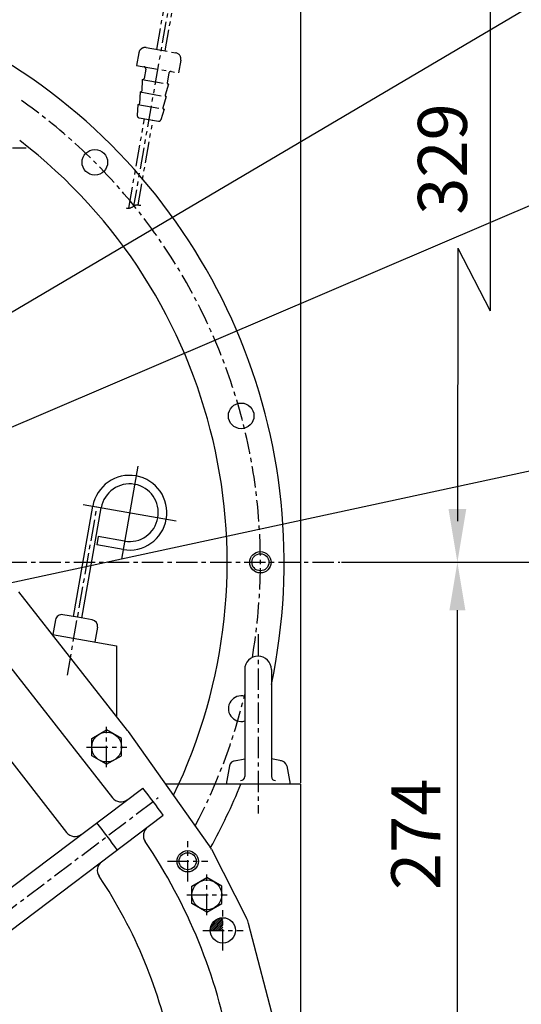
# Model space of a CAD drawing. Extents: x 0 to 4029, y -24035 to 2875.
# Drawn here: x 3341 to 3576, y 1089 to 1550 of the extents above; entities that cross this region are included whole.
import ezdxf

# ---------------------------------------------------------------- set-up
doc = ezdxf.new("R2010")
doc.units = 0
doc.header["$LTSCALE"] = 8
doc.header["$MEASUREMENT"] = 0
doc.linetypes.add('CENTER', pattern=[2, 1.25, -0.25, 0.25, -0.25])
doc.linetypes.add('PHANTOM', pattern=[2.5, 1.25, -0.25, 0.25, -0.25, 0.25, -0.25])
doc.layers.get('0').update_dxf_attribs({"linetype": 'CONTINUOUS'})
doc.layers.get('DEFPOINTS').update_dxf_attribs({"linetype": 'CONTINUOUS'})
for name, color, linetype in [('1', 1, 'CENTER'), ('2', 5, 'PHANTOM'), ('DIM', 6, 'CONTINUOUS')]:
    doc.layers.add(name, color=color, linetype=linetype)
doc.styles.add('GHS', font='romans', dxfattribs={"bigfont": 'ghs'})
doc.dimstyles.new('A1', dxfattribs={"dimtxt": 4, "dimasz": 3.5, "dimexe": 2, "dimexo": 0.7, "dimgap": 2, "dimtad": 1, "dimtoh": 1, "dimdec": 3, "dimdsep": 46, "dimtxsty": 'Standard', "dimcen": 0, "dimclrd": 2, "dimclre": 2, "dimclrt": 6, "dimadec": 0, "dimazin": 2, "dimtp": 0.02, "dimtfac": 0.65, "dimtdec": 3, "dimtmove": 0, "dimatfit": 3, "dimfxl": 0, "dimtolj": 1, "dimarcsym": 0})

# ---------------------------------------------------------------- blocks, each defined once
blk = doc.blocks.new('*D34')
at = {"layer": 'DEFPOINTS', "color": 0}
for p in [(3492, 1296.09), (3608.57, 1296.09), (3370.85, 732.59)]:
    blk.add_point(p, dxfattribs=at)
at = {"layer": 'DIM', "color": 2, "lineweight": -2}
for p, q in [((3492.7, 1296.09), (3613.57, 1296.09)), ((3608.57, 755.09), (3608.57, 1273.59)), ((3371.55, 732.59), (3613.57, 732.59))]:
    blk.add_line(p, q, dxfattribs=at)
at = {"layer": 'DIM', "color": 2}
for points in [[(3604.82, 1273.59), (3612.32, 1273.59), (3608.57, 1296.09)], [(3604.82, 755.09), (3612.32, 755.09), (3608.57, 732.59)]]:
    blk.add_solid(points, dxfattribs=at)
at = {"layer": 'DIM', "color": 6, "insert": (3589.07, 1019.59), "char_height": 23, "attachment_point": 5, "rotation": 90, "style": 'GHS'}
blk.add_mtext('\\A1;563.5', dxfattribs=at)
blk = doc.blocks.new('*D35')
at = {"layer": 'DEFPOINTS', "color": 0}
for p in [(3490.88, 1296.09), (3545.95, 1296.09), (3471.85, 1022.09)]:
    blk.add_point(p, dxfattribs=at)
at = {"layer": 'DIM', "color": 2, "lineweight": -2}
for p, q in [((3491.58, 1296.09), (3550.95, 1296.09)), ((3545.95, 1044.59), (3545.95, 1273.59)), ((3472.55, 1022.09), (3550.95, 1022.09))]:
    blk.add_line(p, q, dxfattribs=at)
at = {"layer": 'DIM', "color": 2}
for points in [[(3542.2, 1273.59), (3549.7, 1273.59), (3545.95, 1296.09)], [(3542.2, 1044.59), (3549.7, 1044.59), (3545.95, 1022.09)]]:
    blk.add_solid(points, dxfattribs=at)
at = {"layer": 'DIM', "color": 6, "insert": (3526.45, 1168.6), "char_height": 23, "attachment_point": 5, "rotation": 90, "style": 'GHS'}
blk.add_mtext('\\A1;274', dxfattribs=at)
blk = doc.blocks.new('*D23')
at = {"layer": 'DEFPOINTS', "color": 0}
for p in [(3188.44, 1718.58), (3188.44, 1585.35), (3472.44, 1192.09)]:
    blk.add_point(p, dxfattribs=at)
at = {"layer": 'DIM', "color": 2, "lineweight": -2}
for p, q in [((3188.44, 1586.05), (3188.44, 1723.58)), ((3472.44, 1192.79), (3472.44, 1723.58)), ((3449.94, 1718.58), (3210.94, 1718.58))]:
    blk.add_line(p, q, dxfattribs=at)
at = {"layer": 'DIM', "color": 2}
for points in [[(3210.94, 1722.33), (3210.94, 1714.83), (3188.44, 1718.58)], [(3449.94, 1722.33), (3449.94, 1714.83), (3472.44, 1718.58)]]:
    blk.add_solid(points, dxfattribs=at)
at = {"layer": 'DIM', "color": 6, "insert": (3330.44, 1738.08), "char_height": 23, "attachment_point": 5, "style": 'GHS'}
blk.add_mtext('\\A1;284', dxfattribs=at)

msp = doc.modelspace()

# ---------------------------------------------------------------- hatches: boundary and pattern name
at = {"linetype": 'Continuous'}
h = msp.add_hatch(dxfattribs=at)
h.set_pattern_fill('ANSI31', color=14, scale=5, style=0)
h.set_pattern_definition([(45, (3430.01814, 1123.58206), (-0.44194, 0.44194), [])])
h.paths.add_polyline_path([(3435.9431, 1129.5071, 0.41421356), (3430.0181, 1123.5821), (3435.9431, 1123.5821)])

# ---------------------------------------------------------------- linework, layer by layer
at = {"color": 1}
for p, q in [((3396.0226, 1341.111), (3388.3394, 1297.5374)), ((3370.3942, 1323.1658), (3413.9678, 1315.4826))]:
    msp.add_line(p, q, dxfattribs=at)
at = {"color": 7}
for p, q in [((3365.8304, 1270.6606), (3374.9469, 1322.363)), ((3369.7696, 1269.966), (3378.8861, 1321.6685)), ((3389.8368, 1306.0293), (3377.5267, 1308.1999)), ((3389.1422, 1302.0901), (3376.8321, 1304.2607)), ((3357.431, 1269.0954), (3356.2154, 1262.2017)), ((3367.8, 1270.3133), (3360.9063, 1271.5289)), ((3374.6936, 1269.0978), (3367.8, 1270.3133)), ((3377.1271, 1265.6224), (3375.9116, 1258.7288))]:
    msp.add_line(p, q, dxfattribs=at)
for p, q in [((3286.7307, 1310.0921), (3384.1701, 1185.7424)), ((3377.5267, 1308.1999), (3376.8321, 1304.2607)), ((3391.2823, 1217.1986), (3340.2823, 1282.2835)), ((3355.9865, 1262.2421), (3386.0473, 1256.9416)), ((3292.6678, 1258.7401), (3362.6031, 1169.4905)), ((3386.0473, 1256.9416), (3386.0473, 1224.1178)), ((3446.1931, 1245.8421), (3446.1931, 1195.7539)), ((3458.6931, 1245.8421), (3458.6931, 1195.7539)), ((3374.4431, 1213.5302), (3381.4431, 1217.5717)), ((3388.4431, 1213.5302), (3381.4431, 1217.5717)), ((3429.6342, 1163.2259), (3391.6342, 1216.7271)), ((3374.4431, 1205.4473), (3374.4431, 1213.5302)), ((3388.4431, 1205.4473), (3388.4431, 1213.5302)), ((3381.4431, 1201.4059), (3374.4431, 1205.4473)), ((3381.4431, 1201.4059), (3388.4431, 1205.4473)), ((3438.9953, 1200.6287), (3437.4431, 1192.0921)), ((3441.4139, 1203.0443), (3446.1931, 1203.9071)), ((3463.4724, 1203.0443), (3458.6931, 1203.9071)), ((3465.891, 1200.6287), (3467.4431, 1192.0921)), ((3472.4431, 1192.0921), (3409.1315, 1192.0921)), ((3472.4431, 1082.0921), (3472.4431, 1192.0921)), ((3275.2489, 1097.522), (3398.3647, 1190.2964)), ((3284.878, 1084.7439), (3407.9938, 1177.5183)), ((3430.5823, 1161.6593), (3447.0823, 1129.2538)), ((3421.4431, 1144.2701), (3428.4431, 1148.3115)), ((3435.4431, 1144.2701), (3428.4431, 1148.3115)), ((3421.4431, 1136.1872), (3421.4431, 1144.2701)), ((3435.4431, 1136.1872), (3435.4431, 1144.2701)), ((3428.4431, 1132.1457), (3421.4431, 1136.1872)), ((3428.4431, 1132.1457), (3435.4431, 1136.1872)), ((3464.0403, 1065.2398), (3448.0403, 1126.7298))]:
    msp.add_line(p, q)
for centre, radius in [((3375.9042, 1483.5531), 6), ((3444.5197, 1364.7076), 6), ((3453.5531, 1296.0921), 4), ((3381.4431, 1209.4888), 7), ((3419.4431, 1155.9875), 4), ((3428.4431, 1140.2286), 7), ((3435.9431, 1123.5821), 5.925)]:
    msp.add_circle(centre, radius)
at = {"color": 4}
for centre in [(3453.5531, 1296.0921), (3419.4431, 1155.9875)]:
    msp.add_circle(centre, 5, dxfattribs=at)
for centre, radius, start, end in [((3188.4431, 1296.0921), 276.25, 348.036691, 58.534104), ((3188.4431, 1296.0921), 249.5, 334.0546, 52.409048), ((3452.4431, 1245.8421), 6.25, 0, 180), ((3444.5197, 1227.4765), 6, 73.805394, 286.194606), ((3381.4431, 1209.4888), 12.5, 35.384819, 38.081978), ((3441.9469, 1200.0921), 3, 90, 169.695154), ((3462.9394, 1200.0921), 3, 10.304846, 90), ((3444.1931, 1195.7539), 2, 270, 0), ((3460.6931, 1195.7539), 2, 180, 270), ((3188.4431, 1296.0921), 276.25, 331.053039, 337.884767), ((3192.4363, 1025.1011), 264, 35.263498, 38.736502), ((3388.1057, 1188.8264), 5, 218.081978, 307), ((3188.4431, 1022.0921), 242, 35.105579, 38.894421), ((3366.5387, 1172.5745), 5, 218.081978, 307), ((3403.6522, 1167.986), 5, 127, 214.134016), ((3188.4431, 1022.0921), 255, 10.161712, 34.134016), ((3419.4431, 1155.9875), 12.5, 26.983971, 35.384819), ((3382.059, 1151.7143), 5, 127, 213.801579), ((3188.4431, 1022.0921), 228, 10.868422, 33.801579), ((3435.9431, 1123.5821), 12.5, 14.585213, 26.983971)]:
    msp.add_arc(centre, radius, start, end)
at = {"color": 7}
for centre, radius, start, end in [((3392.181, 1319.3242), 17.5, 260, 170), ((3392.181, 1319.3242), 13.5, 260, 170), ((3360.3854, 1268.5745), 3, 80, 170), ((3374.1727, 1266.1434), 3, 350, 80)]:
    msp.add_arc(centre, radius, start, end, dxfattribs=at)
at = {"layer": '1', "color": 1, "linetype": 'CENTER'}
msp.add_line((3033.2431, 1490.3821), (3343.6431, 1490.3821), dxfattribs=at)
at = {"layer": '1'}
for p, q in [((3363.0139, 1243.1702), (3376.9165, 1322.0157)), ((2886.0019, 1296.0921), (3490.8843, 1296.0921)), ((3452.4431, 1262.3299), (3452.4431, 1178.3038)), ((3381.4431, 1200.0275), (3381.4431, 1218.95)), ((3371.9819, 1209.4888), (3390.9044, 1209.4888)), ((3280.286, 1091.3006), (3405.672, 1185.7857)), ((3419.4431, 1146.5263), (3419.4431, 1165.4488)), ((3409.9819, 1155.9875), (3428.9044, 1155.9875)), ((3428.4431, 1130.7674), (3428.4431, 1149.6899)), ((3418.9819, 1140.2286), (3437.9044, 1140.2286)), ((3435.9431, 1114.1208), (3435.9431, 1133.0433)), ((3426.4819, 1123.5821), (3445.4044, 1123.5821))]:
    msp.add_line(p, q, dxfattribs=at)
for start, end in [(350.31536, 54.963279), (332.225547, 346.467645)]:
    msp.add_arc((3188.4431, 1296.0921), 265.11, start, end, dxfattribs=at)
at = {"layer": '2'}
for p, q in [((3416.2095, 1588.7846), (3394.0246, 1462.9676)), ((3404.9497, 1536.4446), (3414.2399, 1589.1319)), ((3408.8889, 1535.75), (3418.1791, 1588.4373)), ((3400.0257, 1537.3128), (3413.813, 1534.8817)), ((3396.5503, 1534.8793), (3395.5084, 1528.9705)), ((3395.5084, 1528.9705), (3415.2046, 1525.4975)), ((3416.2464, 1531.4064), (3415.2046, 1525.4975)), ((3398.1595, 1522.4104), (3397.8847, 1516.937)), ((3398.1595, 1522.4104), (3410.4696, 1520.2398)), ((3398.1595, 1522.4104), (3398.4057, 1522.367)), ((3410.4696, 1520.2398), (3408.8559, 1515.0025)), ((3410.4696, 1520.2398), (3410.2234, 1520.2833)), ((3397.1177, 1516.5016), (3396.8428, 1511.0282)), ((3397.1177, 1516.5016), (3409.4278, 1514.331)), ((3397.1177, 1516.5016), (3397.2985, 1516.4697)), ((3409.4278, 1514.331), (3407.814, 1509.0937)), ((3409.4278, 1514.331), (3409.2469, 1514.3629)), ((3396.0758, 1510.5927), (3395.8168, 1505.4353)), ((3396.0758, 1510.5927), (3408.3859, 1508.4221)), ((3396.0758, 1510.5927), (3396.2566, 1510.5609)), ((3396.6419, 1504.4004), (3405.736, 1502.7968)), ((3408.3859, 1508.4221), (3406.8653, 1503.4872)), ((3408.3859, 1508.4221), (3408.205, 1508.454)), ((3391.8339, 1462.0611), (3399.2193, 1503.9459)), ((3396.1651, 1463.5897), (3403.1585, 1503.2513))]:
    msp.add_line(p, q, dxfattribs=at)
at = {"layer": '2', "ltscale": 0.6}
for p, q in [((3399.7664, 1527.2042), (3398.985, 1522.7726)), ((3410.5993, 1525.2941), (3409.8179, 1520.8625))]:
    msp.add_line(p, q, dxfattribs=at)
at = {"layer": '2'}
for centre, radius, start, end in [((3399.5047, 1534.3584), 3, 80, 170), ((3413.292, 1531.9273), 3, 350, 80), ((3398.7816, 1527.3779), 1, 350, 80), ((3411.5841, 1525.1205), 1, 80, 170), ((3398.4926, 1522.8594), 0.5, 260, 350), ((3410.3103, 1520.7757), 0.5, 170, 260), ((3397.3853, 1516.9621), 0.5, 260, 357.125016), ((3409.3338, 1514.8553), 0.5, 162.874984, 260), ((3396.3434, 1511.0533), 0.5, 260, 357.125016), ((3408.2919, 1508.9464), 0.5, 162.874984, 260), ((3396.8155, 1505.3852), 1, 177.125016, 260), ((3405.9096, 1503.7816), 1, 260, 342.874984)]:
    msp.add_arc(centre, radius, start, end, dxfattribs=at)
msp.add_open_spline([(3390.5239, 1462.1631), (3393.0387, 1461.7197), (3394.1782, 1463.5951), (3395.6768, 1463.6506), (3397.4704, 1463.3982)], degree=3, knots=[4.22494798, 4.22494798, 4.22494798, 4.22494798, 7.45235553, 8.9660777, 8.9660777, 8.9660777, 8.9660777], dxfattribs=at)
at = {"layer": 'DIM', "color": 2, "linetype": 'ByBlock'}
for p, q in [((3561.3516, 1584.393), (3561.3516, 1413.8827)), ((3546.1491, 1443.2281), (3545.9495, 1315.2921))]:
    msp.add_line(p, q, dxfattribs=at)
at = {"layer": 'DIM', "color": 2}
msp.add_line((3546.1491, 1443.2276), (3561.3516, 1413.8822), dxfattribs=at)
msp.add_line((3546.1491, 1443.2276), (3561.3516, 1413.8822), dxfattribs=at)
at = {"layer": 'DIM', "color": 2, "linetype": 'ByBlock'}
msp.add_solid([(3541.7895, 1321.0521), (3550.1095, 1321.0521), (3545.9495, 1296.0921)], dxfattribs=at)

# ---------------------------------------------------------------- texts
at = {"layer": 'DIM', "color": 6, "style": 'GHS'}
msp.add_text('329', height=23, rotation=90, dxfattribs=at).set_placement((3550.4361, 1458.9464))

# ---------------------------------------------------------------- dimensions: what is measured, and where the dimension line sits
at = {"layer": 'DIM'}
dim = msp.add_linear_dim(base=(3188.4431, 1718.5796), p1=(3472.4431, 1192.0916), p2=(3188.4431, 1585.3487), dimstyle='A1', override={"dimscale": 1, "dimtxt": 23, "dimasz": 22.5, "dimexe": 5, "dimgap": 8, "dimdec": 1, "dimtxsty": 'GHS'}, dxfattribs=at)
dim.commit()
dim.dimension.update_dxf_attribs({"geometry": '*D23', "text_midpoint": (3330.4431, 1718.5796), "dimtype": 160})
for base, p1, p2, picture, middle in [((3608.567, 1296.0921), (3370.8486, 732.5916), (3492.0043, 1296.0921), '*D34', (3608.567, 1019.585)), ((3545.9495, 1296.0921), (3471.8496, 1022.0921), (3490.8843, 1296.0921), '*D35', (3545.9495, 1168.6037))]:
    dim = msp.add_linear_dim(base=base, p1=p1, p2=p2, angle=90, dimstyle='A1', override={"dimscale": 1, "dimtxt": 23, "dimasz": 22.5, "dimexe": 5, "dimgap": 8, "dimdec": 1, "dimtxsty": 'GHS', "dimaunit": 0}, dxfattribs=at)
    dim.commit()
    dim.dimension.update_dxf_attribs({"geometry": picture, "text_midpoint": middle, "dimtype": 160})

# ---------------------------------------------------------------- leaders
for points in [[(3275.4431, 1377.0921), (3613.142, 1576.4307), (3831.3292, 1576.4307)], [(3188.4431, 1296.0921), (3603.2952, 1473.334), (3727.731, 1473.334)], [(3176.4431, 1252.1921), (3616.3799, 1346.8767), (3886.6037, 1346.8767)]]:
    msp.add_leader(points, dimstyle='A1', override={"dimasz": 22.5, "dimtad": 0}, dxfattribs=at)

doc.saveas('drawing.dxf')
